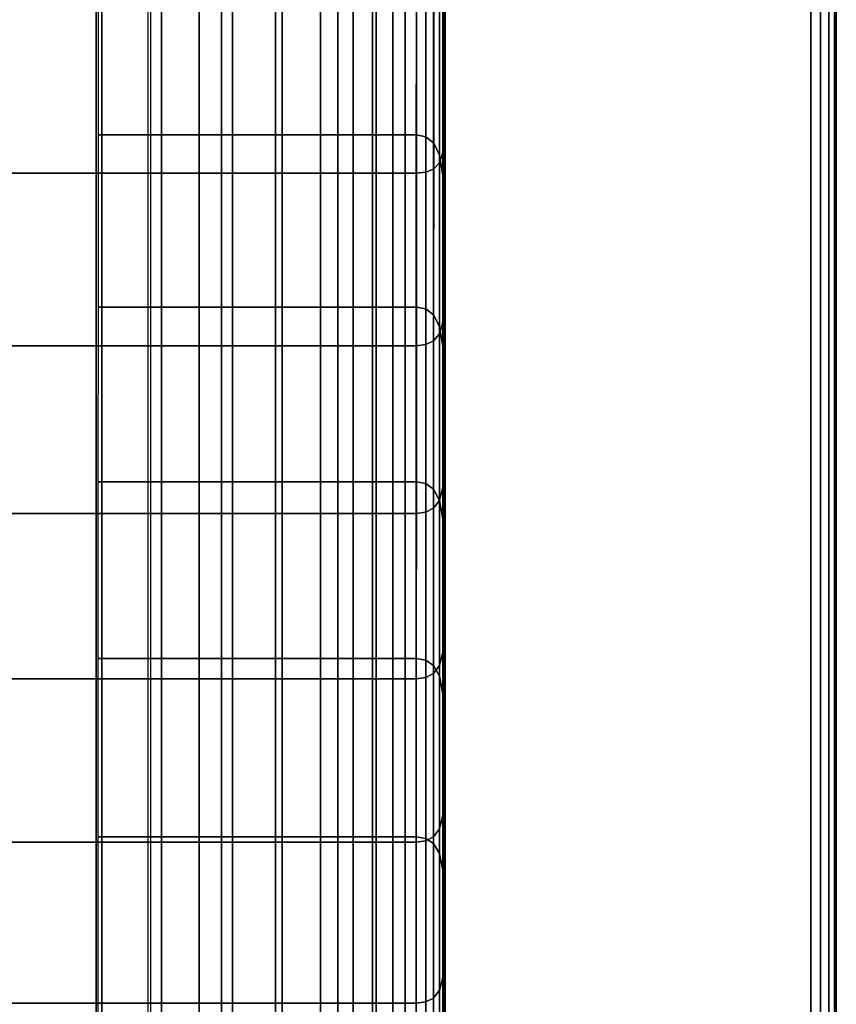
# Model space of a CAD drawing. Units: inches. Extents: x 0 to 14.6, y 0 to 22.4.
# Drawn here: x 11.4 to 13.2, y 7.3 to 9.5 of the extents above; entities that cross this region are included whole.
import ezdxf

# ---------------------------------------------------------------- set-up
doc = ezdxf.new("R2010")
doc.units = ezdxf.units.IN
doc.header["$MEASUREMENT"] = 0

msp = doc.modelspace()

# ---------------------------------------------------------------- linework, layer by layer
for points in [[(11.6656, 2.4451), (11.6656, 18.931), (13.156, 18.931), (13.156, 0.0555)], [(13.1518, 2.144, 1.4099), (13.156, 2.1499, 1.3886), (13.156, 17.8019, 1.3886), (13.1518, 17.789, 1.4099)], [(13.156, 2.1499, 1.3886), (13.156, 2.1499), (13.156, 17.8019), (13.156, 17.8019, 1.3886)], [(13.1217, 2.1355, 1.4399), (13.1397, 2.1389, 1.4279), (13.1397, 17.778, 1.4279), (13.1217, 17.7706, 1.4399)], [(13.1397, 2.1389, 1.4279), (13.1518, 2.144, 1.4099), (13.1518, 17.789, 1.4099), (13.1397, 17.778, 1.4279)], [(11.6587, 2.1343, 1.4441), (13.1005, 2.1343, 1.4441), (13.1005, 17.7681, 1.4441), (11.6587, 17.7681, 1.4441)], [(13.1005, 2.1343, 1.4441), (13.1217, 2.1355, 1.4399), (13.1217, 17.7706, 1.4399), (13.1005, 17.7681, 1.4441)], [(3.0292, 10.9709, 6.3795), (3.0292, 6.9652, 3.3608), (11.5464, 6.9652, 3.3608), (11.5464, 10.9709, 6.3795)], [(11.5464, 10.9709, 6.3795), (11.5464, 6.9652, 3.3608), (11.8433, 6.9652, 3.3608), (11.8433, 10.9709, 6.3795)], [(11.8433, 6.9652, 3.3608), (11.8433, 6.9652, 1), (11.8433, 10.9709, 1), (11.8433, 10.9709, 6.3795)], [(12.3005, 9.4934, 4.7563), (12.3005, 9.858, 5.0588), (12.3042, 9.7968, 5.1344), (12.3042, 9.433, 4.8322)], [(12.3054, 9.8384, 5.8251), (12.3054, 9.7569, 5.927), (12.3054, 9.3876, 5.6297), (12.3054, 9.4695, 5.5291)], [(12.3042, 9.433, 4.8322), (12.3042, 9.7968, 5.1344), (12.3054, 9.7237, 5.2238), (12.3054, 9.3611, 4.922)], [(12.3054, 9.7569, 5.927), (12.3053, 9.6861, 6.0216), (12.3053, 9.3153, 5.7233), (12.3054, 9.3876, 5.6297)], [(12.3054, 9.3611, 4.922), (12.3054, 9.7237, 5.2238), (12.3054, 9.6424, 5.3223), (12.3054, 9.281, 5.0212)], [(12.3053, 9.6314, 6.1048), (12.3053, 9.2573, 5.8061), (12.3053, 9.3153, 5.7233), (12.3053, 9.6861, 6.0216)], [(12.3054, 9.6424, 5.3223), (12.3054, 9.556, 5.4254), (12.3054, 9.1963, 5.125), (12.3054, 9.281, 5.0212)], [(12.3041, 9.5908, 6.1753), (12.3041, 9.2124, 5.8767), (12.3053, 9.2573, 5.8061), (12.3053, 9.6314, 6.1048)], [(11.5515, 9.2168, 4.3193), (11.5515, 9.5846, 4.6413), (11.6887, 9.5846, 4.6413), (11.6887, 9.2168, 4.3193)], [(11.6887, 9.2168, 4.3193), (11.6887, 9.5846, 4.6413), (11.8194, 9.5846, 4.6413), (11.8193, 9.2168, 4.3193)], [(11.8193, 9.2168, 4.3193), (11.8194, 9.5846, 4.6413), (11.9367, 9.5846, 4.6413), (11.9367, 9.2168, 4.3193)], [(11.9367, 9.2168, 4.3193), (11.9367, 9.5846, 4.6413), (12.0343, 9.5846, 4.6413), (12.0343, 9.2168, 4.3193)], [(12.0343, 9.2168, 4.3193), (12.0343, 9.5846, 4.6413), (12.1053, 9.5846, 4.6413), (12.1053, 9.2168, 4.3193)], [(12.1053, 9.2168, 4.3193), (12.1053, 9.5846, 4.6413), (12.1558, 9.5846, 4.6413), (12.1558, 9.2168, 4.3193)], [(12.1558, 9.2168, 4.3193), (12.1558, 9.5846, 4.6413), (12.1917, 9.5846, 4.6413), (12.1917, 9.2168, 4.3193)], [(12.1917, 9.2168, 4.3193), (12.1917, 9.5846, 4.6413), (12.2187, 9.5846, 4.6413), (12.2187, 9.2168, 4.3193)], [(12.2187, 9.5846, 4.6413), (12.2429, 9.5846, 4.6413), (12.2429, 9.2168, 4.3193), (12.2187, 9.2168, 4.3193)], [(12.2429, 9.5846, 4.6413), (12.2637, 9.5801, 4.6471), (12.2637, 9.2124, 4.3251), (12.2429, 9.2168, 4.3193)], [(12.2637, 9.5801, 4.6471), (12.2806, 9.5664, 4.6643), (12.2806, 9.1991, 4.3426), (12.2637, 9.2124, 4.3251)], [(12.3004, 9.5619, 6.2319), (12.3004, 9.1791, 5.9335), (12.3041, 9.2124, 5.8767), (12.3041, 9.5908, 6.1753)], [(12.2806, 9.5664, 4.6643), (12.293, 9.539, 4.6988), (12.293, 9.1725, 4.3776), (12.2806, 9.1991, 4.3426)], [(12.2929, 9.5428, 6.2732), (12.2929, 9.1563, 5.9752), (12.3004, 9.1791, 5.9335), (12.3004, 9.5619, 6.2319)], [(12.3054, 9.556, 5.4254), (12.3054, 9.4695, 5.5291), (12.3054, 9.1112, 5.2298), (12.3054, 9.1963, 5.125)], [(12.2805, 9.5314, 6.298), (12.2636, 9.5257, 6.3104), (12.2636, 9.1358, 6.0126), (12.2805, 9.1427, 6.0002)], [(12.2929, 9.5428, 6.2732), (12.2805, 9.5314, 6.298), (12.2805, 9.1427, 6.0002), (12.2929, 9.1563, 5.9752)], [(12.293, 9.1725, 4.3776), (12.293, 9.539, 4.6988), (12.3005, 9.4934, 4.7563), (12.3004, 9.1282, 4.436)], [(11.3449, 9.5237, 6.3145), (11.3449, 9.1336, 6.0168), (11.5592, 9.1336, 6.0168), (11.5592, 9.5237, 6.3145)], [(11.5592, 9.5237, 6.3145), (11.5592, 9.1336, 6.0168), (11.7709, 9.1336, 6.0168), (11.7709, 9.5237, 6.3145)], [(11.7709, 9.5237, 6.3145), (11.7709, 9.1336, 6.0168), (11.9513, 9.1336, 6.0168), (11.9513, 9.5237, 6.3145)], [(11.9513, 9.5237, 6.3145), (11.9513, 9.1336, 6.0168), (12.0721, 9.1336, 6.0168), (12.0721, 9.5237, 6.3145)], [(12.0721, 9.5237, 6.3145), (12.0721, 9.1336, 6.0168), (12.1475, 9.1336, 6.0168), (12.1475, 9.5237, 6.3145)], [(12.1475, 9.5237, 6.3145), (12.1475, 9.1336, 6.0168), (12.1916, 9.1336, 6.0168), (12.1916, 9.5237, 6.3145)], [(12.1916, 9.5237, 6.3145), (12.1916, 9.1336, 6.0168), (12.2187, 9.1336, 6.0168), (12.2187, 9.5237, 6.3145)], [(12.2429, 9.5237, 6.3145), (12.2187, 9.5237, 6.3145), (12.2187, 9.1336, 6.0168), (12.2428, 9.1336, 6.0168)], [(12.2636, 9.5257, 6.3104), (12.2429, 9.5237, 6.3145), (12.2428, 9.1336, 6.0168), (12.2636, 9.1358, 6.0126)], [(12.3004, 9.1282, 4.436), (12.3005, 9.4934, 4.7563), (12.3042, 9.433, 4.8322), (12.3042, 9.0694, 4.5133)], [(12.3054, 9.4695, 5.5291), (12.3054, 9.3876, 5.6297), (12.3054, 9.0299, 5.3315), (12.3054, 9.1112, 5.2298)], [(12.3042, 9.0694, 4.5133), (12.3042, 9.433, 4.8322), (12.3054, 9.3611, 4.922), (12.3054, 8.9994, 4.6051)], [(12.3054, 9.3876, 5.6297), (12.3053, 9.3153, 5.7233), (12.3053, 8.9569, 5.4264), (12.3054, 9.0299, 5.3315)], [(12.3054, 8.9994, 4.6051), (12.3054, 9.3611, 4.922), (12.3054, 9.281, 5.0212), (12.3054, 8.9216, 4.707)], [(12.3053, 9.2573, 5.8061), (12.3053, 8.8963, 5.5106), (12.3053, 8.9569, 5.4264), (12.3053, 9.3153, 5.7233)], [(12.3054, 9.281, 5.0212), (12.3054, 9.1963, 5.125), (12.3054, 8.8392, 4.8146), (12.3054, 8.9216, 4.707)], [(12.3041, 9.2124, 5.8767), (12.3041, 8.8477, 5.5824), (12.3053, 8.8963, 5.5106), (12.3053, 9.2573, 5.8061)], [(11.5515, 8.8425, 3.9716), (11.5515, 9.2168, 4.3193), (11.6887, 9.2168, 4.3193), (11.6887, 8.8425, 3.9716)], [(11.6887, 8.8425, 3.9716), (11.6887, 9.2168, 4.3193), (11.8193, 9.2168, 4.3193), (11.8193, 8.8425, 3.9716)], [(11.8193, 8.8425, 3.9716), (11.8193, 9.2168, 4.3193), (11.9367, 9.2168, 4.3193), (11.9367, 8.8425, 3.9716)], [(11.9367, 8.8425, 3.9716), (11.9367, 9.2168, 4.3193), (12.0343, 9.2168, 4.3193), (12.0342, 8.8425, 3.9716)], [(12.0342, 8.8425, 3.9716), (12.0343, 9.2168, 4.3193), (12.1053, 9.2168, 4.3193), (12.1053, 8.8425, 3.9716)], [(12.1053, 8.8425, 3.9716), (12.1053, 9.2168, 4.3193), (12.1558, 9.2168, 4.3193), (12.1558, 8.8425, 3.9716)], [(12.1558, 8.8425, 3.9716), (12.1558, 9.2168, 4.3193), (12.1917, 9.2168, 4.3193), (12.1916, 8.8425, 3.9716)], [(12.1916, 8.8425, 3.9716), (12.1917, 9.2168, 4.3193), (12.2187, 9.2168, 4.3193), (12.2187, 8.8425, 3.9716)], [(12.2187, 9.2168, 4.3193), (12.2429, 9.2168, 4.3193), (12.2429, 8.8425, 3.9716), (12.2187, 8.8425, 3.9716)], [(12.2429, 9.2168, 4.3193), (12.2637, 9.2124, 4.3251), (12.2637, 8.8382, 3.9776), (12.2429, 8.8425, 3.9716)], [(12.2637, 9.2124, 4.3251), (12.2806, 9.1991, 4.3426), (12.2805, 8.8254, 3.9956), (12.2637, 8.8382, 3.9776)], [(12.3004, 9.1791, 5.9335), (12.3004, 8.8106, 5.6404), (12.3041, 8.8477, 5.5824), (12.3041, 9.2124, 5.8767)], [(12.2806, 9.1991, 4.3426), (12.293, 9.1725, 4.3776), (12.293, 8.7998, 4.0317), (12.2805, 8.8254, 3.9956)], [(12.3054, 9.1963, 5.125), (12.3054, 9.1112, 5.2298), (12.3054, 8.7561, 4.9236), (12.3054, 8.8392, 4.8146)], [(12.2929, 9.1563, 5.9752), (12.2929, 8.7845, 5.6829), (12.3004, 8.8106, 5.6404), (12.3004, 9.1791, 5.9335)], [(12.293, 8.7998, 4.0317), (12.293, 9.1725, 4.3776), (12.3004, 9.1282, 4.436), (12.3004, 8.7571, 4.0919)], [(12.2929, 9.1563, 5.9752), (12.2805, 9.1427, 6.0002), (12.2805, 8.7688, 5.7084), (12.2929, 8.7845, 5.6829)], [(11.3449, 9.1336, 6.0168), (11.3449, 8.7583, 5.7254), (11.5592, 8.7583, 5.7254), (11.5592, 9.1336, 6.0168)], [(11.5592, 9.1336, 6.0168), (11.5592, 8.7583, 5.7254), (11.7708, 8.7583, 5.7254), (11.7709, 9.1336, 6.0168)], [(11.7709, 9.1336, 6.0168), (11.7708, 8.7583, 5.7254), (11.9513, 8.7583, 5.7254), (11.9513, 9.1336, 6.0168)], [(11.9513, 9.1336, 6.0168), (11.9513, 8.7583, 5.7254), (12.0721, 8.7583, 5.7254), (12.0721, 9.1336, 6.0168)], [(12.0721, 9.1336, 6.0168), (12.0721, 8.7583, 5.7254), (12.1475, 8.7583, 5.7254), (12.1475, 9.1336, 6.0168)], [(12.1475, 9.1336, 6.0168), (12.1475, 8.7583, 5.7254), (12.1916, 8.7583, 5.7254), (12.1916, 9.1336, 6.0168)], [(12.1916, 9.1336, 6.0168), (12.1916, 8.7583, 5.7254), (12.2186, 8.7583, 5.7254), (12.2187, 9.1336, 6.0168)], [(12.2428, 9.1336, 6.0168), (12.2187, 9.1336, 6.0168), (12.2186, 8.7583, 5.7254), (12.2428, 8.7583, 5.7254)], [(12.2636, 9.1358, 6.0126), (12.2428, 9.1336, 6.0168), (12.2428, 8.7583, 5.7254), (12.2636, 8.761, 5.7211)], [(12.2805, 9.1427, 6.0002), (12.2636, 9.1358, 6.0126), (12.2636, 8.761, 5.7211), (12.2805, 8.7688, 5.7084)], [(12.3004, 8.7571, 4.0919), (12.3004, 9.1282, 4.436), (12.3042, 9.0694, 4.5133), (12.3041, 8.7005, 4.172)], [(12.3054, 9.1112, 5.2298), (12.3054, 9.0299, 5.3315), (12.3054, 8.6762, 5.0296), (12.3054, 8.7561, 4.9236)], [(12.3041, 8.7005, 4.172), (12.3042, 9.0694, 4.5133), (12.3054, 8.9994, 4.6051), (12.3054, 8.633, 4.2678)], [(12.3054, 9.0299, 5.3315), (12.3053, 8.9569, 5.4264), (12.3053, 8.6033, 5.1284), (12.3054, 8.6762, 5.0296)], [(12.3054, 8.633, 4.2678), (12.3054, 8.9994, 4.6051), (12.3054, 8.9216, 4.707), (12.3054, 8.5577, 4.3751)], [(12.3053, 8.8963, 5.5106), (12.3053, 8.5412, 5.2157), (12.3053, 8.6033, 5.1284), (12.3053, 8.9569, 5.4264)], [(12.3054, 8.9216, 4.707), (12.3054, 8.8392, 4.8146), (12.3054, 8.4779, 4.4899), (12.3054, 8.5577, 4.3751)], [(12.3041, 8.8477, 5.5824), (12.3041, 8.4902, 5.2899), (12.3053, 8.5412, 5.2157), (12.3053, 8.8963, 5.5106)], [(12.3004, 8.8106, 5.6404), (12.3004, 8.4504, 5.3496), (12.3041, 8.4902, 5.2899), (12.3041, 8.8477, 5.5824)], [(11.5514, 8.4625, 3.6136), (11.5515, 8.8425, 3.9716), (11.6887, 8.8425, 3.9716), (11.6887, 8.4625, 3.6136)], [(11.6887, 8.4625, 3.6136), (11.6887, 8.8425, 3.9716), (11.8193, 8.8425, 3.9716), (11.8193, 8.4625, 3.6136)], [(11.8193, 8.4625, 3.6136), (11.8193, 8.8425, 3.9716), (11.9367, 8.8425, 3.9716), (11.9367, 8.4625, 3.6136)], [(11.9367, 8.4625, 3.6136), (11.9367, 8.8425, 3.9716), (12.0342, 8.8425, 3.9716), (12.0342, 8.4625, 3.6136)], [(12.0342, 8.4625, 3.6136), (12.0342, 8.8425, 3.9716), (12.1053, 8.8425, 3.9716), (12.1053, 8.4625, 3.6136)], [(12.1053, 8.4625, 3.6136), (12.1053, 8.8425, 3.9716), (12.1558, 8.8425, 3.9716), (12.1558, 8.4625, 3.6136)], [(12.1558, 8.4625, 3.6136), (12.1558, 8.8425, 3.9716), (12.1916, 8.8425, 3.9716), (12.1916, 8.4625, 3.6136)], [(12.1916, 8.4625, 3.6136), (12.1916, 8.8425, 3.9716), (12.2187, 8.8425, 3.9716), (12.2187, 8.4625, 3.6136)], [(12.2187, 8.8425, 3.9716), (12.2429, 8.8425, 3.9716), (12.2429, 8.4625, 3.6136), (12.2187, 8.4625, 3.6136)], [(12.2429, 8.8425, 3.9716), (12.2637, 8.8382, 3.9776), (12.2637, 8.4585, 3.6199), (12.2429, 8.4625, 3.6136)], [(12.2637, 8.8382, 3.9776), (12.2805, 8.8254, 3.9956), (12.2805, 8.4463, 3.6386), (12.2637, 8.4585, 3.6199)], [(12.2805, 8.8254, 3.9956), (12.293, 8.7998, 4.0317), (12.2929, 8.4219, 3.6761), (12.2805, 8.4463, 3.6386)], [(12.3054, 8.8392, 4.8146), (12.3054, 8.7561, 4.9236), (12.3054, 8.397, 4.6068), (12.3054, 8.4779, 4.4899)], [(12.2929, 8.7845, 5.6829), (12.2929, 8.4218, 5.3934), (12.3004, 8.4504, 5.3496), (12.3004, 8.8106, 5.6404)], [(12.2929, 8.7845, 5.6829), (12.2805, 8.7688, 5.7084), (12.2805, 8.4047, 5.4196), (12.2929, 8.4218, 5.3934)], [(12.2929, 8.4219, 3.6761), (12.293, 8.7998, 4.0317), (12.3004, 8.7571, 4.0919), (12.3004, 8.3812, 3.7386)], [(12.2636, 8.761, 5.7211), (12.2428, 8.7583, 5.7254), (12.2428, 8.3933, 5.4371), (12.2636, 8.3961, 5.4327)], [(12.2805, 8.7688, 5.7084), (12.2636, 8.761, 5.7211), (12.2636, 8.3961, 5.4327), (12.2805, 8.4047, 5.4196)], [(11.3449, 8.7583, 5.7254), (11.3449, 8.3933, 5.4371), (11.5592, 8.3933, 5.4371), (11.5592, 8.7583, 5.7254)], [(11.5592, 8.7583, 5.7254), (11.5592, 8.3933, 5.4371), (11.7708, 8.3933, 5.4371), (11.7708, 8.7583, 5.7254)], [(11.7708, 8.7583, 5.7254), (11.7708, 8.3933, 5.4371), (11.9513, 8.3933, 5.4371), (11.9513, 8.7583, 5.7254)], [(11.9513, 8.7583, 5.7254), (11.9513, 8.3933, 5.4371), (12.0721, 8.3933, 5.4371), (12.0721, 8.7583, 5.7254)], [(12.0721, 8.7583, 5.7254), (12.0721, 8.3933, 5.4371), (12.1475, 8.3933, 5.4371), (12.1475, 8.7583, 5.7254)], [(12.1475, 8.7583, 5.7254), (12.1475, 8.3933, 5.4371), (12.1916, 8.3933, 5.4371), (12.1916, 8.7583, 5.7254)], [(12.1916, 8.7583, 5.7254), (12.1916, 8.3933, 5.4371), (12.2186, 8.3933, 5.4371), (12.2186, 8.7583, 5.7254)], [(12.2428, 8.7583, 5.7254), (12.2186, 8.7583, 5.7254), (12.2186, 8.3933, 5.4371), (12.2428, 8.3933, 5.4371)], [(12.3004, 8.3812, 3.7386), (12.3004, 8.7571, 4.0919), (12.3041, 8.7005, 4.172), (12.3041, 8.3271, 3.8222)], [(12.3054, 8.7561, 4.9236), (12.3054, 8.6762, 5.0296), (12.3053, 8.3187, 4.7208), (12.3054, 8.397, 4.6068)], [(12.3041, 8.3271, 3.8222), (12.3041, 8.7005, 4.172), (12.3054, 8.633, 4.2678), (12.3054, 8.2625, 3.923)], [(12.3054, 8.6762, 5.0296), (12.3053, 8.6033, 5.1284), (12.3053, 8.2468, 4.8265), (12.3053, 8.3187, 4.7208)], [(12.3054, 8.2625, 3.923), (12.3054, 8.633, 4.2678), (12.3054, 8.5577, 4.3751), (12.3054, 8.1902, 4.0372)], [(12.3053, 8.5412, 5.2157), (12.3053, 8.1847, 4.9188), (12.3053, 8.2468, 4.8265), (12.3053, 8.6033, 5.1284)], [(12.3054, 8.5577, 4.3751), (12.3054, 8.4779, 4.4899), (12.3053, 8.1131, 4.1609), (12.3054, 8.1902, 4.0372)], [(12.3041, 8.4902, 5.2899), (12.3041, 8.1331, 4.9965), (12.3053, 8.1847, 4.9188), (12.3053, 8.5412, 5.2157)], [(12.3004, 8.4504, 5.3496), (12.3004, 8.0923, 5.0585), (12.3041, 8.1331, 4.9965), (12.3041, 8.4902, 5.2899)], [(11.5514, 8.078, 3.2608), (11.5514, 8.4625, 3.6136), (11.6887, 8.4625, 3.6136), (11.6886, 8.078, 3.2608)], [(11.6886, 8.078, 3.2608), (11.6887, 8.4625, 3.6136), (11.8193, 8.4625, 3.6136), (11.8193, 8.078, 3.2608)], [(11.8193, 8.078, 3.2608), (11.8193, 8.4625, 3.6136), (11.9367, 8.4625, 3.6136), (11.9367, 8.078, 3.2608)], [(11.9367, 8.078, 3.2608), (11.9367, 8.4625, 3.6136), (12.0342, 8.4625, 3.6136), (12.0342, 8.078, 3.2608)], [(12.0342, 8.078, 3.2608), (12.0342, 8.4625, 3.6136), (12.1053, 8.4625, 3.6136), (12.1053, 8.078, 3.2608)], [(12.1053, 8.078, 3.2608), (12.1053, 8.4625, 3.6136), (12.1558, 8.4625, 3.6136), (12.1558, 8.078, 3.2608)], [(12.1558, 8.078, 3.2608), (12.1558, 8.4625, 3.6136), (12.1916, 8.4625, 3.6136), (12.1916, 8.078, 3.2608)], [(12.1916, 8.078, 3.2608), (12.1916, 8.4625, 3.6136), (12.2187, 8.4625, 3.6136), (12.2186, 8.078, 3.2608)], [(12.2187, 8.4625, 3.6136), (12.2429, 8.4625, 3.6136), (12.2428, 8.078, 3.2608), (12.2186, 8.078, 3.2608)], [(12.2429, 8.4625, 3.6136), (12.2637, 8.4585, 3.6199), (12.2636, 8.0742, 3.2673), (12.2428, 8.078, 3.2608)], [(12.3054, 8.4779, 4.4899), (12.3054, 8.397, 4.6068), (12.3053, 8.0349, 4.2877), (12.3053, 8.1131, 4.1609)], [(12.2637, 8.4585, 3.6199), (12.2805, 8.4463, 3.6386), (12.2805, 8.0626, 3.2868), (12.2636, 8.0742, 3.2673)], [(12.2805, 8.4463, 3.6386), (12.2929, 8.4219, 3.6761), (12.2929, 8.0396, 3.3258), (12.2805, 8.0626, 3.2868)], [(12.2929, 8.4218, 5.3934), (12.2929, 8.0629, 5.1036), (12.3004, 8.0923, 5.0585), (12.3004, 8.4504, 5.3496)], [(12.2929, 8.4218, 5.3934), (12.2805, 8.4047, 5.4196), (12.2805, 8.0452, 5.1307), (12.2929, 8.0629, 5.1036)], [(12.2929, 8.0396, 3.3258), (12.2929, 8.4219, 3.6761), (12.3004, 8.3812, 3.7386), (12.3004, 8.0011, 3.3907)], [(12.2636, 8.3961, 5.4327), (12.2428, 8.3933, 5.4371), (12.2428, 8.0334, 5.1488), (12.2636, 8.0364, 5.1443)], [(12.2805, 8.4047, 5.4196), (12.2636, 8.3961, 5.4327), (12.2636, 8.0364, 5.1443), (12.2805, 8.0452, 5.1307)], [(12.3054, 8.397, 4.6068), (12.3053, 8.3187, 4.7208), (12.3053, 7.9589, 4.4113), (12.3053, 8.0349, 4.2877)], [(11.3449, 8.3933, 5.4371), (11.3449, 8.0334, 5.1488), (11.5592, 8.0334, 5.1488), (11.5592, 8.3933, 5.4371)], [(11.5592, 8.3933, 5.4371), (11.5592, 8.0334, 5.1488), (11.7708, 8.0334, 5.1488), (11.7708, 8.3933, 5.4371)], [(11.7708, 8.3933, 5.4371), (11.7708, 8.0334, 5.1488), (11.9513, 8.0334, 5.1488), (11.9513, 8.3933, 5.4371)], [(11.9513, 8.3933, 5.4371), (11.9513, 8.0334, 5.1488), (12.0721, 8.0334, 5.1488), (12.0721, 8.3933, 5.4371)], [(12.0721, 8.3933, 5.4371), (12.0721, 8.0334, 5.1488), (12.1475, 8.0334, 5.1488), (12.1475, 8.3933, 5.4371)], [(12.1475, 8.3933, 5.4371), (12.1475, 8.0334, 5.1488), (12.1916, 8.0334, 5.1488), (12.1916, 8.3933, 5.4371)], [(12.1916, 8.3933, 5.4371), (12.1916, 8.0334, 5.1488), (12.2186, 8.0334, 5.1488), (12.2186, 8.3933, 5.4371)], [(12.2428, 8.3933, 5.4371), (12.2186, 8.3933, 5.4371), (12.2186, 8.0334, 5.1488), (12.2428, 8.0334, 5.1488)], [(12.3004, 8.0011, 3.3907), (12.3004, 8.3812, 3.7386), (12.3041, 8.3271, 3.8222), (12.3041, 7.9499, 3.478)], [(12.3041, 7.9499, 3.478), (12.3041, 8.3271, 3.8222), (12.3054, 8.2625, 3.923), (12.3053, 7.8886, 3.584)], [(12.3053, 8.3187, 4.7208), (12.3053, 8.2468, 4.8265), (12.3053, 7.8887, 4.5255), (12.3053, 7.9589, 4.4113)], [(12.3053, 7.8886, 3.584), (12.3054, 8.2625, 3.923), (12.3054, 8.1902, 4.0372), (12.3053, 7.8198, 3.7051)], [(12.3053, 8.1847, 4.9188), (12.3053, 7.828, 4.6239), (12.3053, 7.8887, 4.5255), (12.3053, 8.2468, 4.8265)], [(12.3041, 8.1331, 4.9965), (12.3041, 7.7772, 4.7057), (12.3053, 7.828, 4.6239), (12.3053, 8.1847, 4.9188)], [(12.3054, 8.1902, 4.0372), (12.3053, 8.1131, 4.1609), (12.3053, 7.7461, 3.8377), (12.3053, 7.8198, 3.7051)], [(12.3004, 8.0923, 5.0585), (12.3004, 7.7369, 4.7704), (12.3041, 7.7772, 4.7057), (12.3041, 8.1331, 4.9965)], [(12.3053, 8.1131, 4.1609), (12.3053, 8.0349, 4.2877), (12.3053, 7.671, 3.9744), (12.3053, 7.7461, 3.8377)], [(11.5514, 7.6898, 2.9286), (11.5514, 8.078, 3.2608), (11.6886, 8.078, 3.2608), (11.6886, 7.6898, 2.9286)], [(11.6886, 7.6898, 2.9286), (11.6886, 8.078, 3.2608), (11.8193, 8.078, 3.2608), (11.8193, 7.6898, 2.9286)], [(11.8193, 7.6898, 2.9286), (11.8193, 8.078, 3.2608), (11.9367, 8.078, 3.2608), (11.9366, 7.6898, 2.9286)], [(11.9366, 7.6898, 2.9286), (11.9367, 8.078, 3.2608), (12.0342, 8.078, 3.2608), (12.0342, 7.6898, 2.9286)], [(12.0342, 7.6898, 2.9286), (12.0342, 8.078, 3.2608), (12.1053, 8.078, 3.2608), (12.1052, 7.6898, 2.9286)], [(12.1052, 7.6898, 2.9286), (12.1053, 8.078, 3.2608), (12.1558, 8.078, 3.2608), (12.1557, 7.6898, 2.9286)], [(12.1557, 7.6898, 2.9286), (12.1558, 8.078, 3.2608), (12.1916, 8.078, 3.2608), (12.1916, 7.6898, 2.9286)], [(12.1916, 7.6898, 2.9286), (12.1916, 8.078, 3.2608), (12.2186, 8.078, 3.2608), (12.2186, 7.6898, 2.9286)], [(12.2186, 8.078, 3.2608), (12.2428, 8.078, 3.2608), (12.2428, 7.6898, 2.9286), (12.2186, 7.6898, 2.9286)], [(12.2428, 8.078, 3.2608), (12.2636, 8.0742, 3.2673), (12.2636, 7.6862, 2.9354), (12.2428, 7.6898, 2.9286)], [(12.2929, 8.0629, 5.1036), (12.2929, 7.7077, 4.817), (12.3004, 7.7369, 4.7704), (12.3004, 8.0923, 5.0585)], [(12.2636, 8.0742, 3.2673), (12.2805, 8.0626, 3.2868), (12.2805, 7.6754, 2.9555), (12.2636, 7.6862, 2.9354)], [(12.2929, 8.0629, 5.1036), (12.2805, 8.0452, 5.1307), (12.2805, 7.6902, 4.845), (12.2929, 7.7077, 4.817)], [(12.2805, 8.0626, 3.2868), (12.2929, 8.0396, 3.3258), (12.2929, 7.6538, 2.9958), (12.2805, 7.6754, 2.9555)], [(11.3449, 8.0334, 5.1488), (11.3449, 7.6785, 4.8637), (11.5592, 7.6785, 4.8637), (11.5592, 8.0334, 5.1488)], [(11.5592, 8.0334, 5.1488), (11.5592, 7.6785, 4.8637), (11.7708, 7.6785, 4.8637), (11.7708, 8.0334, 5.1488)], [(11.7708, 8.0334, 5.1488), (11.7708, 7.6785, 4.8637), (11.9513, 7.6785, 4.8637), (11.9513, 8.0334, 5.1488)], [(11.9513, 8.0334, 5.1488), (11.9513, 7.6785, 4.8637), (12.0721, 7.6785, 4.8637), (12.0721, 8.0334, 5.1488)], [(12.0721, 8.0334, 5.1488), (12.0721, 7.6785, 4.8637), (12.1475, 7.6785, 4.8637), (12.1475, 8.0334, 5.1488)], [(12.1475, 8.0334, 5.1488), (12.1475, 7.6785, 4.8637), (12.1916, 7.6785, 4.8637), (12.1916, 8.0334, 5.1488)], [(12.1916, 8.0334, 5.1488), (12.1916, 7.6785, 4.8637), (12.2186, 7.6785, 4.8637), (12.2186, 8.0334, 5.1488)], [(12.2428, 8.0334, 5.1488), (12.2186, 8.0334, 5.1488), (12.2186, 7.6785, 4.8637), (12.2428, 7.6785, 4.8637)], [(12.2636, 8.0364, 5.1443), (12.2428, 8.0334, 5.1488), (12.2428, 7.6785, 4.8637), (12.2636, 7.6814, 4.859)], [(12.2805, 8.0452, 5.1307), (12.2636, 8.0364, 5.1443), (12.2636, 7.6814, 4.859), (12.2805, 7.6902, 4.845)], [(12.2929, 7.6538, 2.9958), (12.2929, 8.0396, 3.3258), (12.3004, 8.0011, 3.3907), (12.3004, 7.6178, 3.0629)], [(12.3053, 8.0349, 4.2877), (12.3053, 7.9589, 4.4113), (12.3053, 7.598, 4.1078), (12.3053, 7.671, 3.9744)], [(12.3004, 7.6178, 3.0629), (12.3004, 8.0011, 3.3907), (12.3041, 7.9499, 3.478), (12.3041, 7.5698, 3.1534)], [(12.3041, 7.5698, 3.1534), (12.3041, 7.9499, 3.478), (12.3053, 7.8886, 3.584), (12.3053, 7.5122, 3.2638)], [(12.3053, 7.9589, 4.4113), (12.3053, 7.8887, 4.5255), (12.3053, 7.5305, 4.2304), (12.3053, 7.598, 4.1078)], [(12.3053, 7.828, 4.6239), (12.3053, 7.472, 4.335), (12.3053, 7.5305, 4.2304), (12.3053, 7.8887, 4.5255)], [(12.3053, 7.5122, 3.2638), (12.3053, 7.8886, 3.584), (12.3053, 7.8198, 3.7051), (12.3053, 7.4474, 3.3906)], [(12.3041, 7.7772, 4.7057), (12.3041, 7.4231, 4.4211), (12.3053, 7.472, 4.335), (12.3053, 7.828, 4.6239)], [(12.3053, 7.8198, 3.7051), (12.3053, 7.7461, 3.8377), (12.3053, 7.3777, 3.5305), (12.3053, 7.4474, 3.3906)], [(12.3004, 7.7369, 4.7704), (12.3004, 7.3843, 4.4885), (12.3041, 7.4231, 4.4211), (12.3041, 7.7772, 4.7057)], [(12.2929, 7.7077, 4.817), (12.2929, 7.3562, 4.5369), (12.3004, 7.3843, 4.4885), (12.3004, 7.7369, 4.7704)], [(12.3053, 7.7461, 3.8377), (12.3053, 7.671, 3.9744), (12.3053, 7.3066, 3.6751), (12.3053, 7.3777, 3.5305)], [(11.5514, 7.2989, 2.6325), (11.5514, 7.6898, 2.9286), (11.6886, 7.6898, 2.9286), (11.6886, 7.2989, 2.6325)], [(11.6886, 7.2989, 2.6325), (11.6886, 7.6898, 2.9286), (11.8193, 7.6898, 2.9286), (11.8193, 7.2989, 2.6325)], [(11.8193, 7.2989, 2.6325), (11.8193, 7.6898, 2.9286), (11.9366, 7.6898, 2.9286), (11.9366, 7.2989, 2.6325)], [(11.9366, 7.2989, 2.6325), (11.9366, 7.6898, 2.9286), (12.0342, 7.6898, 2.9286), (12.0342, 7.2989, 2.6325)], [(12.0342, 7.2989, 2.6325), (12.0342, 7.6898, 2.9286), (12.1052, 7.6898, 2.9286), (12.1052, 7.2989, 2.6325)], [(12.1052, 7.2989, 2.6325), (12.1052, 7.6898, 2.9286), (12.1557, 7.6898, 2.9286), (12.1557, 7.2989, 2.6325)], [(12.1557, 7.2989, 2.6325), (12.1557, 7.6898, 2.9286), (12.1916, 7.6898, 2.9286), (12.1916, 7.2989, 2.6325)], [(12.1916, 7.2989, 2.6325), (12.1916, 7.6898, 2.9286), (12.2186, 7.6898, 2.9286), (12.2186, 7.2989, 2.6325)], [(12.2186, 7.6898, 2.9286), (12.2428, 7.6898, 2.9286), (12.2428, 7.2989, 2.6325), (12.2186, 7.2989, 2.6325)], [(12.2428, 7.6898, 2.9286), (12.2636, 7.6862, 2.9354), (12.2636, 7.2955, 2.6393), (12.2428, 7.2989, 2.6325)], [(12.2805, 7.6902, 4.845), (12.2636, 7.6814, 4.859), (12.2636, 7.3309, 4.5804), (12.2805, 7.3394, 4.5659)], [(12.2929, 7.7077, 4.817), (12.2805, 7.6902, 4.845), (12.2805, 7.3394, 4.5659), (12.2929, 7.3562, 4.5369)], [(11.3449, 7.6785, 4.8637), (11.3449, 7.3281, 4.5852), (11.5592, 7.3281, 4.5852), (11.5592, 7.6785, 4.8637)], [(11.5592, 7.6785, 4.8637), (11.5592, 7.3281, 4.5852), (11.7708, 7.3281, 4.5852), (11.7708, 7.6785, 4.8637)], [(11.7708, 7.6785, 4.8637), (11.7708, 7.3281, 4.5852), (11.9513, 7.3281, 4.5852), (11.9513, 7.6785, 4.8637)], [(11.9513, 7.6785, 4.8637), (11.9513, 7.3281, 4.5852), (12.0721, 7.3281, 4.5852), (12.0721, 7.6785, 4.8637)], [(12.0721, 7.6785, 4.8637), (12.0721, 7.3281, 4.5852), (12.1474, 7.3281, 4.5852), (12.1475, 7.6785, 4.8637)], [(12.1475, 7.6785, 4.8637), (12.1474, 7.3281, 4.5852), (12.1916, 7.3281, 4.5852), (12.1916, 7.6785, 4.8637)], [(12.1916, 7.6785, 4.8637), (12.1916, 7.3281, 4.5852), (12.2186, 7.3281, 4.5852), (12.2186, 7.6785, 4.8637)], [(12.2428, 7.6785, 4.8637), (12.2186, 7.6785, 4.8637), (12.2186, 7.3281, 4.5852), (12.2428, 7.3281, 4.5852)], [(12.2636, 7.6814, 4.859), (12.2428, 7.6785, 4.8637), (12.2428, 7.3281, 4.5852), (12.2636, 7.3309, 4.5804)], [(12.2636, 7.6862, 2.9354), (12.2805, 7.6754, 2.9555), (12.2805, 7.2855, 2.6599), (12.2636, 7.2955, 2.6393)], [(12.2805, 7.6754, 2.9555), (12.2929, 7.6538, 2.9958), (12.2929, 7.2655, 2.7011), (12.2805, 7.2855, 2.6599)], [(12.3053, 7.671, 3.9744), (12.3053, 7.598, 4.1078), (12.3053, 7.2374, 3.8164), (12.3053, 7.3066, 3.6751)], [(12.2929, 7.2655, 2.7011), (12.2929, 7.6538, 2.9958), (12.3004, 7.6178, 3.0629), (12.3004, 7.2321, 2.7697)], [(12.3004, 7.2321, 2.7697), (12.3004, 7.6178, 3.0629), (12.3041, 7.5698, 3.1534), (12.3041, 7.1875, 2.8623)], [(12.3053, 7.598, 4.1078), (12.3053, 7.5305, 4.2304), (12.3053, 7.1734, 3.9461), (12.3053, 7.2374, 3.8164)], [(12.3041, 7.1875, 2.8623), (12.3041, 7.5698, 3.1534), (12.3053, 7.5122, 3.2638), (12.3053, 7.134, 2.9754)], [(12.3053, 7.472, 4.335), (12.3053, 7.118, 4.056), (12.3053, 7.1734, 3.9461), (12.3053, 7.5305, 4.2304)], [(12.3053, 7.134, 2.9754), (12.3053, 7.5122, 3.2638), (12.3053, 7.4474, 3.3906), (12.3053, 7.0738, 3.1056)], [(12.3041, 7.4231, 4.4211), (12.3041, 7.0718, 4.1461), (12.3053, 7.118, 4.056), (12.3053, 7.472, 4.335)], [(12.3053, 7.4474, 3.3906), (12.3053, 7.3777, 3.5305), (12.3053, 7.0091, 3.2492), (12.3053, 7.0738, 3.1056)], [(12.3004, 7.3843, 4.4885), (12.3004, 7.0351, 4.2163), (12.3041, 7.0718, 4.1461), (12.3041, 7.4231, 4.4211)], [(12.2929, 7.3562, 4.5369), (12.2929, 7.0086, 4.2665), (12.3004, 7.0351, 4.2163), (12.3004, 7.3843, 4.4885)], [(12.3053, 7.3777, 3.5305), (12.3053, 7.3066, 3.6751), (12.3053, 6.9429, 3.398), (12.3053, 7.0091, 3.2492)], [(12.2929, 7.3562, 4.5369), (12.2805, 7.3394, 4.5659), (12.2805, 6.9926, 4.2966), (12.2929, 7.0086, 4.2665)], [(11.3449, 7.3281, 4.5852), (11.3449, 6.982, 4.3167), (11.5592, 6.982, 4.3167), (11.5592, 7.3281, 4.5852)], [(11.5592, 7.3281, 4.5852), (11.5592, 6.982, 4.3167), (11.7708, 6.982, 4.3167), (11.7708, 7.3281, 4.5852)], [(11.7708, 7.3281, 4.5852), (11.7708, 6.982, 4.3167), (11.9513, 6.982, 4.3167), (11.9513, 7.3281, 4.5852)], [(11.9513, 7.3281, 4.5852), (11.9513, 6.982, 4.3167), (12.0721, 6.982, 4.3167), (12.0721, 7.3281, 4.5852)], [(12.0721, 7.3281, 4.5852), (12.0721, 6.982, 4.3167), (12.1475, 6.982, 4.3167), (12.1474, 7.3281, 4.5852)], [(12.1474, 7.3281, 4.5852), (12.1475, 6.982, 4.3167), (12.1916, 6.982, 4.3167), (12.1916, 7.3281, 4.5852)], [(12.1916, 7.3281, 4.5852), (12.1916, 6.982, 4.3167), (12.2186, 6.982, 4.3167), (12.2186, 7.3281, 4.5852)], [(12.2428, 7.3281, 4.5852), (12.2186, 7.3281, 4.5852), (12.2186, 6.982, 4.3167), (12.2428, 6.982, 4.3167)], [(12.2636, 7.3309, 4.5804), (12.2428, 7.3281, 4.5852), (12.2428, 6.982, 4.3167), (12.2636, 6.9847, 4.3116)], [(12.2805, 7.3394, 4.5659), (12.2636, 7.3309, 4.5804), (12.2636, 6.9847, 4.3116), (12.2805, 6.9926, 4.2966)]]:
    msp.add_3dface(points)

doc.saveas('drawing.dxf')
